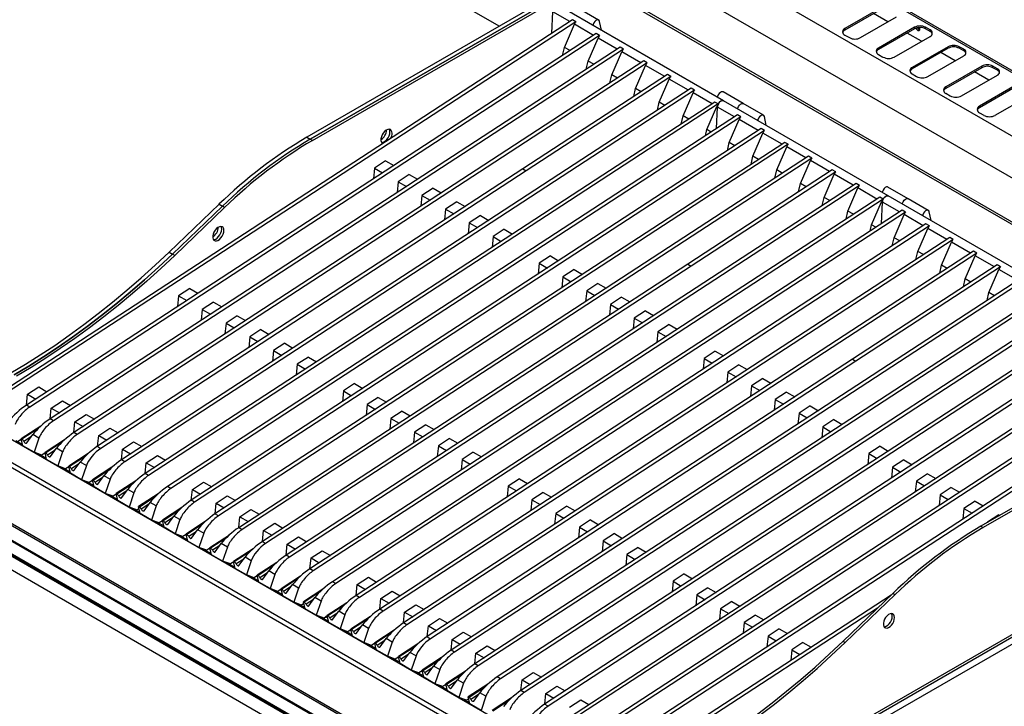
# Model space of a CAD drawing. Units: millimetres. Extents: x 5 to 415, y 5 to 292.
# Drawn here: x 336 to 388, y 229 to 265 of the extents above; entities that cross this region are included whole.
import ezdxf

# ---------------------------------------------------------------- set-up
doc = ezdxf.new("R2010")
doc.units = ezdxf.units.MM

msp = doc.modelspace()

# ---------------------------------------------------------------- linework, layer by layer
at = {"color": 7, "linetype": 'Continuous', "lineweight": 25}
for p, q in [((405.141, 252.044), (352.108, 282.66)), ((405.295, 252.06), (352.262, 282.675)), ((349.214, 280.99), (402.247, 250.374)), ((401.075, 248.847), (348.478, 279.21)), ((361.193, 264.296), (348.466, 271.644)), ((365.378, 266.712), (351.088, 258.463)), ((351.265, 258.361), (365.672, 266.678)), ((365.554, 266.61), (351.265, 258.361)), ((351.383, 258.293), (365.79, 266.61)), ((366.085, 266.61), (400.91, 246.506)), ((366.203, 266.678), (401.028, 246.574)), ((363.957, 263.921), (364.008, 265.05)), ((364.899, 264.535), (364.008, 265.05)), ((372.972, 260.381), (364.31, 265.381)), ((366.416, 264.617), (365.356, 265.229)), ((381.243, 265.258), (379.358, 264.17)), ((381.243, 265.177), (379.358, 264.088)), ((381.617, 264.522), (380.863, 264.957)), ((365.047, 264.632), (335.101, 245.107)), ((365.224, 264.53), (335.278, 245.005)), ((364.618, 263.184), (365.143, 264.395)), ((365.224, 264.53), (365.047, 264.632)), ((366.146, 263.815), (365.143, 264.395)), ((366.56, 264.082), (366.464, 264.543)), ((380.183, 263.694), (382.068, 264.782)), ((366.295, 263.912), (336.349, 244.387)), ((366.471, 263.81), (366.295, 263.912)), ((379.358, 264.088), (379.358, 264.17)), ((383.011, 264.238), (381.125, 263.149)), ((383.011, 264.156), (381.125, 263.068)), ((383.385, 263.501), (382.631, 263.937)), ((383.011, 264.156), (383.011, 264.238)), ((383.836, 264.102), (383.6, 264.238)), ((383.6, 264.156), (383.6, 264.238)), ((383.836, 264.02), (383.6, 264.156)), ((383.836, 264.02), (383.836, 264.102)), ((366.471, 263.81), (336.525, 244.285)), ((365.865, 262.464), (366.39, 263.675)), ((367.394, 263.095), (366.39, 263.675)), ((379.358, 263.83), (379.593, 263.694)), ((381.95, 262.673), (383.836, 263.762)), ((367.542, 263.192), (337.596, 243.667)), ((367.719, 263.09), (337.773, 243.565)), ((364.52, 262.755), (364.618, 263.184)), ((364.914, 263.012), (364.618, 263.184)), ((367.112, 261.744), (367.638, 262.954)), ((367.719, 263.09), (367.542, 263.192)), ((368.641, 262.375), (367.638, 262.954)), ((381.125, 263.068), (381.125, 263.149)), ((384.779, 263.217), (382.893, 262.129)), ((384.779, 263.136), (382.893, 262.047)), ((385.153, 262.481), (384.399, 262.916)), ((384.779, 263.136), (384.779, 263.217)), ((385.604, 263.081), (385.368, 263.217)), ((385.368, 263.136), (385.368, 263.217)), ((385.604, 263), (385.368, 263.136)), ((385.604, 263), (385.604, 263.081)), ((368.789, 262.472), (338.843, 242.947)), ((368.966, 262.37), (339.02, 242.845)), ((365.767, 262.035), (365.865, 262.464)), ((366.162, 262.292), (365.865, 262.464)), ((368.966, 262.37), (368.789, 262.472)), ((381.125, 262.809), (381.361, 262.673)), ((383.718, 261.653), (385.604, 262.741)), ((368.359, 261.024), (368.885, 262.234)), ((369.888, 261.655), (368.885, 262.234)), ((382.893, 262.047), (382.893, 262.129)), ((386.547, 262.197), (384.661, 261.108)), ((386.547, 262.115), (384.661, 261.027)), ((386.921, 261.46), (386.166, 261.896)), ((386.547, 262.115), (386.547, 262.197)), ((387.372, 262.061), (387.136, 262.197)), ((387.136, 262.115), (387.136, 262.197)), ((387.372, 261.979), (387.136, 262.115)), ((387.372, 261.979), (387.372, 262.061)), ((370.036, 261.752), (362.435, 256.796)), ((370.213, 261.65), (362.612, 256.694)), ((367.015, 261.315), (367.112, 261.744)), ((367.409, 261.572), (367.112, 261.744)), ((369.607, 260.303), (370.132, 261.514)), ((370.213, 261.65), (370.036, 261.752)), ((371.135, 260.935), (370.132, 261.514)), ((382.893, 261.789), (383.129, 261.653)), ((385.486, 260.632), (387.372, 261.721)), ((371.284, 261.032), (341.338, 241.507)), ((371.46, 260.93), (341.514, 241.404)), ((368.262, 260.595), (368.359, 261.024)), ((368.656, 260.852), (368.359, 261.024)), ((370.854, 259.583), (371.379, 260.794)), ((371.46, 260.93), (371.284, 261.032)), ((372.383, 260.215), (371.379, 260.794)), ((374.018, 260.229), (372.957, 260.841)), ((384.661, 261.027), (384.661, 261.108)), ((388.314, 261.176), (386.429, 260.088)), ((388.314, 261.095), (386.429, 260.006)), ((372.531, 260.312), (342.585, 240.786)), ((369.509, 259.875), (369.607, 260.303)), ((369.904, 260.132), (369.607, 260.303)), ((372.708, 260.21), (372.531, 260.312)), ((381.634, 255.38), (372.972, 260.381)), ((384.661, 260.768), (384.897, 260.632)), ((387.254, 259.612), (389.139, 260.7)), ((372.708, 260.21), (342.762, 240.684)), ((372.101, 258.863), (372.627, 260.074)), ((372.619, 258.921), (372.67, 260.049)), ((372.67, 260.049), (372.627, 260.074)), ((373.561, 259.535), (372.67, 260.049)), ((375.078, 259.616), (374.018, 260.229)), ((386.429, 260.006), (386.429, 260.088)), ((386.429, 259.748), (386.664, 259.612)), ((373.709, 259.632), (343.763, 240.106)), ((373.886, 259.53), (343.94, 240.004)), ((370.756, 259.155), (370.854, 259.583)), ((371.151, 259.412), (370.854, 259.583)), ((373.28, 258.183), (373.805, 259.394)), ((373.886, 259.53), (373.709, 259.632)), ((374.808, 258.815), (373.805, 259.394)), ((375.222, 259.082), (375.126, 259.542)), ((374.957, 258.912), (345.011, 239.386)), ((375.133, 258.81), (345.187, 239.284)), ((372.026, 258.534), (372.101, 258.863)), ((372.329, 258.732), (372.101, 258.863)), ((375.133, 258.81), (374.957, 258.912)), ((376.204, 258.192), (346.258, 238.666)), ((351.088, 258.463), (351.265, 258.361)), ((351.383, 258.293), (351.265, 258.361)), ((374.527, 257.463), (375.053, 258.674)), ((376.056, 258.095), (375.053, 258.674)), ((376.381, 258.089), (376.204, 258.192)), ((376.381, 258.089), (346.435, 238.564)), ((373.182, 257.755), (373.28, 258.183)), ((373.577, 258.012), (373.28, 258.183)), ((375.774, 256.743), (376.3, 257.954)), ((377.303, 257.375), (376.3, 257.954)), ((377.451, 257.472), (347.505, 237.946)), ((377.628, 257.369), (347.682, 237.844)), ((355.222, 257.223), (354.634, 256.84)), ((355.222, 257.223), (355.654, 256.974)), ((374.429, 257.034), (374.527, 257.463)), ((374.824, 257.292), (374.527, 257.463)), ((377.021, 256.023), (377.547, 257.234)), ((377.628, 257.369), (377.451, 257.472)), ((378.55, 256.655), (377.547, 257.234)), ((362.435, 256.796), (340.09, 242.227)), ((362.612, 256.694), (340.252, 242.114)), ((354.634, 256.84), (354.579, 256.273)), ((354.634, 256.84), (355.066, 256.591)), ((362.435, 256.796), (362.612, 256.694)), ((362.435, 256.796), (362.612, 256.694)), ((362.612, 256.694), (362.612, 256.694)), ((378.698, 256.751), (371.097, 251.795)), ((378.875, 256.649), (371.274, 251.693)), ((375.677, 256.314), (375.774, 256.743)), ((376.071, 256.572), (375.774, 256.743)), ((378.875, 256.649), (378.698, 256.751)), ((355.882, 256.12), (355.826, 255.553)), ((356.47, 256.503), (355.882, 256.12)), ((355.882, 256.12), (356.313, 255.871)), ((356.47, 256.503), (356.901, 256.254)), ((378.269, 255.303), (378.794, 256.514)), ((379.797, 255.935), (378.794, 256.514)), ((379.946, 256.031), (350, 236.506)), ((380.123, 255.929), (350.177, 236.404)), ((357.717, 255.783), (357.129, 255.4)), ((357.717, 255.783), (358.148, 255.534)), ((376.924, 255.594), (377.021, 256.023)), ((377.318, 255.852), (377.021, 256.023)), ((379.516, 254.583), (380.042, 255.794)), ((380.123, 255.929), (379.946, 256.031)), ((381.045, 255.215), (380.042, 255.794)), ((382.68, 255.228), (381.619, 255.84)), ((381.193, 255.311), (351.247, 235.786)), ((381.37, 255.209), (351.424, 235.684)), ((357.129, 255.4), (357.074, 254.833)), ((357.129, 255.4), (357.56, 255.151)), ((378.171, 254.874), (378.269, 255.303)), ((378.566, 255.132), (378.269, 255.303)), ((381.37, 255.209), (381.193, 255.311)), ((390.296, 250.38), (381.634, 255.38)), ((383.741, 254.616), (382.68, 255.228)), ((343.847, 252.425), (346.469, 254.938)), ((344.023, 252.323), (346.646, 254.836)), ((346.763, 254.768), (344.141, 252.255)), ((346.469, 254.938), (346.646, 254.836)), ((346.763, 254.768), (346.646, 254.836)), ((382.372, 254.631), (352.425, 235.106)), ((358.376, 254.68), (358.321, 254.113)), ((358.964, 255.063), (358.376, 254.68)), ((358.376, 254.68), (358.808, 254.431)), ((358.964, 255.063), (359.396, 254.814)), ((379.418, 254.154), (379.516, 254.583)), ((379.813, 254.412), (379.516, 254.583)), ((380.763, 253.863), (381.289, 255.074)), ((381.281, 253.92), (381.332, 255.049)), ((381.332, 255.049), (381.289, 255.074)), ((382.223, 254.534), (381.332, 255.049)), ((382.548, 254.529), (382.372, 254.631)), ((382.548, 254.529), (352.602, 235.004)), ((360.211, 254.343), (359.623, 253.96)), ((360.211, 254.343), (360.643, 254.094)), ((381.942, 253.183), (382.467, 254.394)), ((383.471, 253.814), (382.467, 254.394)), ((383.884, 254.081), (383.788, 254.542)), ((383.619, 253.911), (353.673, 234.386)), ((383.796, 253.809), (353.85, 234.284)), ((359.623, 253.96), (359.568, 253.393)), ((359.623, 253.96), (360.055, 253.711)), ((361.459, 253.623), (360.871, 253.24)), ((361.459, 253.623), (361.89, 253.374)), ((380.688, 253.534), (380.763, 253.863)), ((380.991, 253.731), (380.763, 253.863)), ((383.189, 252.463), (383.715, 253.674)), ((383.796, 253.809), (383.619, 253.911)), ((384.718, 253.094), (383.715, 253.674)), ((384.866, 253.191), (354.92, 233.666)), ((385.043, 253.089), (355.097, 233.564)), ((360.871, 253.24), (360.815, 252.673)), ((360.871, 253.24), (361.302, 252.991)), ((381.844, 252.754), (381.942, 253.183)), ((382.239, 253.011), (381.942, 253.183)), ((385.043, 253.089), (384.866, 253.191)), ((384.436, 251.743), (384.962, 252.954)), ((385.965, 252.374), (384.962, 252.954)), ((343.847, 252.425), (344.023, 252.323)), ((344.141, 252.255), (344.023, 252.323)), ((386.113, 252.471), (356.167, 232.946)), ((386.29, 252.369), (356.344, 232.844)), ((363.884, 252.223), (363.296, 251.839)), ((363.884, 252.223), (364.316, 251.974)), ((383.091, 252.034), (383.189, 252.463)), ((383.486, 252.291), (383.189, 252.463)), ((385.683, 251.023), (386.209, 252.233)), ((386.29, 252.369), (386.113, 252.471)), ((387.212, 251.654), (386.209, 252.233)), ((371.097, 251.795), (348.752, 237.226)), ((371.274, 251.693), (348.914, 237.114)), ((363.296, 251.839), (363.241, 251.273)), ((363.296, 251.839), (363.728, 251.59)), ((365.132, 251.503), (364.544, 251.119)), ((365.132, 251.503), (365.563, 251.254)), ((371.097, 251.795), (371.274, 251.693)), ((371.097, 251.795), (371.274, 251.693)), ((371.274, 251.693), (371.274, 251.693)), ((387.361, 251.751), (379.759, 246.795)), ((387.537, 251.649), (379.936, 246.693)), ((384.339, 251.314), (384.436, 251.743)), ((384.733, 251.571), (384.436, 251.743)), ((386.931, 250.303), (387.456, 251.513)), ((387.537, 251.649), (387.361, 251.751)), ((388.46, 250.934), (387.456, 251.513)), ((388.608, 251.031), (358.662, 231.506)), ((364.544, 251.119), (364.488, 250.553)), ((364.544, 251.119), (364.975, 250.87)), ((385.586, 250.594), (385.683, 251.023)), ((385.98, 250.851), (385.683, 251.023)), ((344.932, 250.514), (344.344, 250.13)), ((344.932, 250.514), (345.363, 250.264)), ((388.785, 250.929), (358.839, 231.403)), ((366.379, 250.783), (365.791, 250.399)), ((366.379, 250.783), (366.811, 250.534)), ((344.344, 250.13), (344.289, 249.564)), ((344.344, 250.13), (344.775, 249.881)), ((389.855, 250.311), (359.909, 230.785)), ((390.032, 250.209), (360.086, 230.683)), ((365.791, 250.399), (365.736, 249.833)), ((365.791, 250.399), (366.222, 250.15)), ((367.626, 250.063), (367.038, 249.679)), ((367.626, 250.063), (368.058, 249.814)), ((386.833, 249.874), (386.931, 250.303)), ((387.228, 250.131), (386.931, 250.303)), ((345.591, 249.41), (345.536, 248.844)), ((346.179, 249.794), (345.591, 249.41)), ((345.591, 249.41), (346.023, 249.161)), ((346.179, 249.794), (346.611, 249.544)), ((391.034, 249.631), (361.088, 230.105)), ((391.21, 249.529), (361.264, 230.003)), ((367.038, 249.679), (366.983, 249.113)), ((367.038, 249.679), (367.47, 249.43)), ((347.427, 249.074), (346.838, 248.69)), ((347.427, 249.074), (347.858, 248.824)), ((392.281, 248.911), (362.335, 229.385)), ((368.285, 248.959), (368.23, 248.393)), ((368.874, 249.343), (368.285, 248.959)), ((368.285, 248.959), (368.717, 248.71)), ((368.874, 249.343), (369.305, 249.093)), ((346.838, 248.69), (346.783, 248.124)), ((346.838, 248.69), (347.27, 248.441)), ((392.458, 248.809), (362.512, 229.283)), ((370.121, 248.623), (369.533, 248.239)), ((370.121, 248.623), (370.552, 248.373)), ((348.086, 247.97), (348.03, 247.404)), ((348.674, 248.354), (348.086, 247.97)), ((348.086, 247.97), (348.517, 247.721)), ((348.674, 248.354), (349.105, 248.104)), ((393.528, 248.191), (363.582, 228.665)), ((393.705, 248.088), (363.759, 228.563)), ((369.533, 248.239), (369.477, 247.673)), ((369.533, 248.239), (369.964, 247.99)), ((349.921, 247.633), (349.333, 247.25)), ((349.921, 247.633), (350.353, 247.384)), ((394.775, 247.471), (364.829, 227.945)), ((394.952, 247.368), (365.006, 227.843)), ((349.333, 247.25), (349.278, 246.684)), ((349.333, 247.25), (349.764, 247.001)), ((351.168, 246.913), (350.58, 246.53)), ((351.168, 246.913), (351.6, 246.664)), ((371.959, 246.839), (371.903, 246.272)), ((372.547, 247.222), (371.959, 246.839)), ((371.959, 246.839), (372.39, 246.59)), ((372.547, 247.222), (372.978, 246.973)), ((350.58, 246.53), (350.525, 245.964)), ((350.58, 246.53), (351.012, 246.281)), ((379.759, 246.795), (357.415, 232.226)), ((379.936, 246.693), (357.576, 232.113)), ((373.794, 246.502), (373.206, 246.119)), ((373.794, 246.502), (374.225, 246.253)), ((379.759, 246.795), (379.936, 246.693)), ((379.759, 246.795), (379.936, 246.693)), ((379.936, 246.693), (379.936, 246.693)), ((400.91, 246.336), (386.502, 238.019)), ((397.27, 246.03), (367.324, 226.505)), ((397.447, 245.928), (367.501, 226.403)), ((373.206, 246.119), (373.15, 245.552)), ((373.206, 246.119), (373.637, 245.87)), ((375.041, 245.782), (374.453, 245.399)), ((375.041, 245.782), (375.473, 245.533)), ((401.028, 246.268), (386.62, 237.951)), ((336.406, 244.954), (336.994, 245.338)), ((336.994, 245.338), (337.425, 245.089)), ((353.594, 245.513), (353.006, 245.13)), ((353.594, 245.513), (354.026, 245.264)), ((374.453, 245.399), (374.398, 244.832)), ((374.453, 245.399), (374.885, 245.15)), ((336.35, 244.388), (336.406, 244.954)), ((336.406, 244.954), (336.837, 244.705)), ((353.006, 245.13), (352.951, 244.563)), ((353.006, 245.13), (353.438, 244.881)), ((354.841, 244.793), (354.253, 244.41)), ((354.841, 244.793), (355.273, 244.544)), ((376.288, 245.062), (375.7, 244.679)), ((376.288, 245.062), (376.72, 244.813)), ((336.525, 244.285), (336.349, 244.387)), ((337.598, 243.668), (337.653, 244.234)), ((337.653, 244.234), (338.241, 244.618)), ((337.653, 244.234), (338.084, 243.985)), ((338.241, 244.618), (338.672, 244.368)), ((354.253, 244.41), (354.198, 243.843)), ((354.253, 244.41), (354.685, 244.161)), ((375.7, 244.679), (375.645, 244.112)), ((375.7, 244.679), (376.132, 244.43)), ((377.536, 244.342), (376.948, 243.959)), ((377.536, 244.342), (377.967, 244.093)), ((338.9, 243.514), (339.488, 243.898)), ((339.488, 243.898), (339.92, 243.648)), ((356.089, 244.073), (355.501, 243.69)), ((356.089, 244.073), (356.52, 243.824)), ((376.948, 243.959), (376.892, 243.392)), ((376.948, 243.959), (377.379, 243.71)), ((337.103, 243.281), (336.078, 242.613)), ((337.773, 243.565), (337.596, 243.667)), ((338.845, 242.948), (338.9, 243.514)), ((338.9, 243.514), (339.332, 243.265)), ((355.501, 243.69), (355.445, 243.123)), ((355.501, 243.69), (355.932, 243.441)), ((357.336, 243.353), (356.748, 242.97)), ((357.336, 243.353), (357.767, 243.104)), ((378.195, 243.239), (378.14, 242.672)), ((378.783, 243.622), (378.195, 243.239)), ((378.195, 243.239), (378.626, 242.99)), ((378.783, 243.622), (379.214, 243.373)), ((334.593, 243.152), (367.941, 223.901)), ((336.363, 242.399), (336.682, 242.836)), ((337.004, 242.65), (336.682, 242.836)), ((339.02, 242.845), (338.843, 242.947)), ((340.092, 242.228), (340.147, 242.794)), ((340.147, 242.794), (340.735, 243.178)), ((340.147, 242.794), (340.579, 242.545)), ((340.735, 243.178), (341.167, 242.928)), ((356.748, 242.97), (356.692, 242.403)), ((356.748, 242.97), (357.179, 242.721)), ((335.785, 242.525), (336.148, 242.316)), ((336.084, 242.591), (335.912, 242.479)), ((336.164, 242.246), (336.078, 242.613)), ((336.078, 242.613), (336.115, 242.592)), ((336.752, 241.907), (336.164, 242.246)), ((337.004, 242.65), (336.752, 241.907)), ((338.35, 242.561), (337.326, 241.893)), ((341.395, 242.074), (341.983, 242.458)), ((341.983, 242.458), (342.414, 242.208)), ((357.995, 242.25), (357.94, 241.683)), ((358.583, 242.633), (357.995, 242.25)), ((357.995, 242.25), (358.427, 242)), ((358.583, 242.633), (359.015, 242.384)), ((381.209, 242.222), (380.621, 241.838)), ((381.209, 242.222), (381.64, 241.973)), ((337.16, 241.759), (336.752, 241.907)), ((337.032, 241.805), (337.395, 241.596)), ((337.331, 241.871), (337.16, 241.759)), ((337.412, 241.526), (337.326, 241.893)), ((337.326, 241.893), (337.363, 241.872)), ((337.61, 241.679), (337.929, 242.116)), ((338.252, 241.93), (337.929, 242.116)), ((338.252, 241.93), (337.999, 241.187)), ((339.597, 241.841), (338.573, 241.173)), ((341.339, 241.508), (341.395, 242.074)), ((341.395, 242.074), (341.826, 241.825)), ((342.642, 241.354), (343.23, 241.737)), ((343.23, 241.737), (343.661, 241.488)), ((359.83, 241.913), (359.242, 241.53)), ((359.83, 241.913), (360.262, 241.664)), ((405.182, 241.664), (362.372, 216.951)), ((388.422, 241.794), (366.077, 227.225)), ((388.598, 241.692), (366.238, 227.113)), ((380.621, 241.838), (380.565, 241.272)), ((380.621, 241.838), (381.052, 241.589)), ((329.987, 241.293), (364.757, 221.221)), ((364.877, 221.233), (330.108, 241.305)), ((337.999, 241.187), (337.412, 241.526)), ((338.407, 241.039), (337.999, 241.187)), ((338.578, 241.151), (338.407, 241.039)), ((338.659, 240.806), (338.573, 241.173)), ((338.573, 241.173), (338.61, 241.152)), ((338.857, 240.959), (339.176, 241.396)), ((339.499, 241.21), (339.176, 241.396)), ((339.499, 241.21), (339.246, 240.467)), ((340.844, 241.121), (339.82, 240.453)), ((341.514, 241.404), (341.338, 241.507)), ((342.587, 240.788), (342.642, 241.354)), ((342.642, 241.354), (343.073, 241.105)), ((359.242, 241.53), (359.187, 240.963)), ((359.242, 241.53), (359.674, 241.28)), ((381.868, 241.118), (381.813, 240.552)), ((382.456, 241.502), (381.868, 241.118)), ((381.868, 241.118), (382.299, 240.869)), ((382.456, 241.502), (382.887, 241.253)), ((364.03, 220.79), (329.26, 240.862)), ((329.319, 240.907), (364.088, 220.835)), ((338.279, 241.085), (338.642, 240.876)), ((339.246, 240.467), (338.659, 240.806)), ((340.105, 240.239), (340.424, 240.676)), ((340.746, 240.49), (340.424, 240.676)), ((342.762, 240.684), (342.585, 240.786)), ((383.703, 240.782), (383.115, 240.398)), ((383.703, 240.782), (384.135, 240.533)), ((363.488, 220.435), (328.955, 240.371)), ((363.507, 220.388), (328.973, 240.324)), ((364.153, 219.944), (329.033, 240.218)), ((364.176, 219.959), (329.056, 240.233)), ((339.654, 240.319), (339.246, 240.467)), ((339.527, 240.365), (339.89, 240.156)), ((339.825, 240.431), (339.654, 240.319)), ((339.906, 240.086), (339.82, 240.453)), ((339.82, 240.453), (339.857, 240.432)), ((340.494, 239.747), (339.906, 240.086)), ((340.746, 240.49), (340.494, 239.747)), ((342.092, 240.401), (341.067, 239.733)), ((343.94, 240.004), (343.763, 240.106)), ((345.068, 239.954), (345.656, 240.337)), ((345.656, 240.337), (346.087, 240.088)), ((361.668, 240.129), (361.613, 239.563)), ((362.256, 240.513), (361.668, 240.129)), ((361.668, 240.129), (362.1, 239.88)), ((362.256, 240.513), (362.688, 240.263)), ((383.115, 240.398), (383.06, 239.832)), ((383.115, 240.398), (383.547, 240.149)), ((363.278, 219.72), (328.747, 239.654)), ((340.901, 239.599), (340.494, 239.747)), ((340.774, 239.645), (341.137, 239.436)), ((341.073, 239.711), (340.901, 239.599)), ((341.153, 239.366), (341.067, 239.733)), ((341.067, 239.733), (341.104, 239.712)), ((341.352, 239.519), (341.671, 239.956)), ((341.993, 239.77), (341.671, 239.956)), ((341.993, 239.77), (341.741, 239.027)), ((343.27, 239.72), (342.246, 239.053)), ((345.012, 239.387), (345.068, 239.954)), ((345.068, 239.954), (345.499, 239.705)), ((346.315, 239.234), (346.903, 239.617)), ((346.903, 239.617), (347.334, 239.368)), ((363.503, 239.793), (362.915, 239.409)), ((363.503, 239.793), (363.935, 239.543)), ((365.211, 218.967), (400.95, 239.598)), ((401.028, 239.77), (365.289, 219.138)), ((384.362, 239.678), (384.307, 239.112)), ((384.95, 240.062), (384.362, 239.678)), ((384.362, 239.678), (384.794, 239.429)), ((384.95, 240.062), (385.382, 239.813)), ((341.741, 239.027), (341.153, 239.366)), ((342.332, 238.686), (342.246, 239.053)), ((342.246, 239.053), (342.283, 239.031)), ((342.53, 238.838), (342.849, 239.276)), ((343.172, 239.09), (342.849, 239.276)), ((343.172, 239.09), (342.919, 238.346)), ((345.187, 239.284), (345.011, 239.386)), ((346.26, 238.667), (346.315, 239.234)), ((346.315, 239.234), (346.746, 238.985)), ((362.915, 239.409), (362.86, 238.843)), ((362.915, 239.409), (363.347, 239.16)), ((364.751, 239.073), (364.163, 238.689)), ((364.751, 239.073), (365.182, 238.823)), ((386.198, 239.342), (385.61, 238.958)), ((386.198, 239.342), (386.629, 239.092)), ((342.149, 238.879), (341.741, 239.027)), ((342.021, 238.925), (342.315, 238.755)), ((342.268, 238.957), (342.149, 238.879)), ((342.919, 238.346), (342.332, 238.686)), ((344.517, 239), (343.493, 238.333)), ((343.778, 238.118), (344.097, 238.556)), ((344.419, 238.37), (344.097, 238.556)), ((346.435, 238.564), (346.258, 238.666)), ((347.562, 238.514), (348.15, 238.897)), ((348.15, 238.897), (348.582, 238.648)), ((364.163, 238.689), (364.107, 238.123)), ((364.163, 238.689), (364.594, 238.44)), ((385.61, 238.958), (385.554, 238.392)), ((385.61, 238.958), (386.041, 238.709)), ((387.445, 238.622), (386.857, 238.238)), ((387.445, 238.622), (387.496, 238.592)), ((343.327, 238.199), (342.919, 238.346)), ((343.2, 238.245), (343.563, 238.035)), ((343.498, 238.31), (343.327, 238.199)), ((343.579, 237.965), (343.493, 238.333)), ((343.493, 238.333), (343.53, 238.311)), ((344.419, 238.37), (344.167, 237.626)), ((345.765, 238.28), (344.74, 237.613)), ((347.507, 237.947), (347.562, 238.514)), ((347.562, 238.514), (347.994, 238.265)), ((348.809, 237.794), (349.397, 238.177)), ((349.397, 238.177), (349.829, 237.928)), ((365.998, 238.353), (365.41, 237.969)), ((365.998, 238.353), (366.429, 238.103)), ((386.502, 238.019), (386.62, 237.951)), ((386.857, 238.238), (386.855, 238.222)), ((386.857, 238.238), (386.87, 238.231)), ((344.167, 237.626), (343.579, 237.965)), ((344.574, 237.479), (344.167, 237.626)), ((344.447, 237.525), (344.81, 237.315)), ((344.746, 237.59), (344.574, 237.479)), ((344.826, 237.245), (344.74, 237.613)), ((344.74, 237.613), (344.777, 237.591)), ((345.025, 237.398), (345.344, 237.836)), ((345.666, 237.65), (345.344, 237.836)), ((345.666, 237.65), (345.414, 236.906)), ((347.012, 237.56), (345.988, 236.893)), ((347.682, 237.844), (347.505, 237.946)), ((348.754, 237.227), (348.809, 237.794)), ((348.809, 237.794), (349.241, 237.545)), ((365.41, 237.969), (365.355, 237.403)), ((365.41, 237.969), (365.841, 237.72)), ((367.245, 237.632), (366.657, 237.249)), ((367.245, 237.632), (367.677, 237.383)), ((345.414, 236.906), (344.826, 237.245)), ((346.272, 236.678), (346.591, 237.116)), ((346.914, 236.93), (346.591, 237.116)), ((350.001, 236.507), (350.057, 237.074)), ((350.057, 237.074), (350.645, 237.457)), ((350.057, 237.074), (350.488, 236.824)), ((350.645, 237.457), (351.076, 237.208)), ((366.657, 237.249), (366.602, 236.683)), ((366.657, 237.249), (367.089, 237)), ((345.822, 236.759), (345.414, 236.906)), ((345.694, 236.805), (346.057, 236.595)), ((345.993, 236.87), (345.822, 236.759)), ((346.074, 236.525), (345.988, 236.893)), ((345.988, 236.893), (346.025, 236.871)), ((346.661, 236.186), (346.074, 236.525)), ((346.914, 236.93), (346.661, 236.186)), ((348.259, 236.84), (347.235, 236.172)), ((350.177, 236.404), (350, 236.506)), ((351.304, 236.354), (351.892, 236.737)), ((351.892, 236.737), (352.323, 236.488)), ((367.904, 236.529), (367.849, 235.963)), ((368.492, 236.912), (367.904, 236.529)), ((367.904, 236.529), (368.336, 236.28)), ((368.492, 236.912), (368.924, 236.663)), ((347.069, 236.039), (346.661, 236.186)), ((346.941, 236.085), (347.305, 235.875)), ((347.24, 236.15), (347.069, 236.039)), ((347.321, 235.805), (347.235, 236.172)), ((347.235, 236.172), (347.272, 236.151)), ((347.519, 235.958), (347.838, 236.396)), ((348.161, 236.21), (347.838, 236.396)), ((348.161, 236.21), (347.908, 235.466)), ((349.506, 236.12), (348.482, 235.452)), ((351.249, 235.787), (351.304, 236.354)), ((351.304, 236.354), (351.735, 236.104)), ((347.908, 235.466), (347.321, 235.805)), ((348.316, 235.319), (347.908, 235.466)), ((348.487, 235.43), (348.316, 235.319)), ((348.568, 235.085), (348.482, 235.452)), ((348.482, 235.452), (348.519, 235.431)), ((348.767, 235.238), (349.086, 235.676)), ((349.408, 235.49), (349.086, 235.676)), ((349.408, 235.49), (349.156, 234.746)), ((351.424, 235.684), (351.247, 235.786)), ((370.918, 235.512), (370.33, 235.129)), ((370.918, 235.512), (371.35, 235.263)), ((348.189, 235.365), (348.552, 235.155)), ((349.156, 234.746), (348.568, 235.085)), ((350.754, 235.4), (349.73, 234.732)), ((350.014, 234.518), (350.333, 234.956)), ((350.655, 234.77), (350.333, 234.956)), ((352.602, 235.004), (352.425, 235.106)), ((353.674, 234.387), (353.73, 234.953)), ((353.73, 234.953), (354.318, 235.337)), ((353.73, 234.953), (354.161, 234.704)), ((354.318, 235.337), (354.749, 235.088)), ((370.33, 235.129), (370.275, 234.562)), ((370.33, 235.129), (370.762, 234.88)), ((349.563, 234.599), (349.156, 234.746)), ((349.436, 234.645), (349.799, 234.435)), ((349.735, 234.71), (349.563, 234.599)), ((349.815, 234.365), (349.73, 234.732)), ((349.73, 234.732), (349.767, 234.711)), ((350.655, 234.77), (350.403, 234.026)), ((351.932, 234.72), (350.908, 234.052)), ((353.85, 234.284), (353.673, 234.386)), ((354.977, 234.233), (355.565, 234.617)), ((355.565, 234.617), (355.997, 234.367)), ((381.787, 234.402), (368.571, 225.785)), ((371.577, 234.409), (371.522, 233.842)), ((372.165, 234.792), (371.577, 234.409)), ((371.577, 234.409), (372.009, 234.16)), ((372.165, 234.792), (372.597, 234.543)), ((379.261, 231.98), (381.883, 234.494)), ((379.379, 231.912), (382.001, 234.426)), ((381.883, 234.494), (382.001, 234.426)), ((350.403, 234.026), (349.815, 234.365)), ((350.811, 233.879), (350.403, 234.026)), ((350.683, 233.925), (350.978, 233.755)), ((350.93, 233.957), (350.811, 233.879)), ((350.994, 233.685), (350.908, 234.052)), ((350.908, 234.052), (350.945, 234.031)), ((351.192, 233.838), (351.512, 234.275)), ((351.834, 234.089), (351.512, 234.275)), ((351.834, 234.089), (351.581, 233.346)), ((353.179, 234), (352.155, 233.332)), ((354.922, 233.667), (354.977, 234.233)), ((354.977, 234.233), (355.408, 233.984)), ((356.224, 233.513), (356.812, 233.897)), ((356.812, 233.897), (357.244, 233.647)), ((373.413, 234.072), (372.825, 233.689)), ((373.413, 234.072), (373.844, 233.823)), ((351.581, 233.346), (350.994, 233.685)), ((352.44, 233.118), (352.759, 233.555)), ((353.081, 233.369), (352.759, 233.555)), ((353.081, 233.369), (352.829, 232.626)), ((355.097, 233.564), (354.92, 233.666)), ((356.169, 232.947), (356.224, 233.513)), ((356.224, 233.513), (356.656, 233.264)), ((381.078, 233.723), (368.748, 225.683)), ((372.825, 233.689), (372.769, 233.122)), ((372.825, 233.689), (373.256, 233.44)), ((374.66, 233.352), (374.072, 232.969)), ((374.66, 233.352), (375.091, 233.103)), ((351.989, 233.198), (351.581, 233.346)), ((351.862, 233.244), (352.225, 233.035)), ((352.16, 233.31), (351.989, 233.198)), ((352.241, 232.965), (352.155, 233.332)), ((352.155, 233.332), (352.192, 233.311)), ((352.829, 232.626), (352.241, 232.965)), ((354.427, 233.28), (353.403, 232.612)), ((353.687, 232.398), (354.006, 232.835)), ((354.328, 232.649), (354.006, 232.835)), ((356.344, 232.844), (356.167, 232.946)), ((357.472, 232.793), (358.06, 233.177)), ((358.06, 233.177), (358.491, 232.927)), ((374.072, 232.969), (374.017, 232.402)), ((374.072, 232.969), (374.503, 232.72)), ((353.236, 232.478), (352.829, 232.626)), ((353.109, 232.524), (353.472, 232.315)), ((353.408, 232.59), (353.236, 232.478)), ((353.488, 232.245), (353.403, 232.612)), ((353.403, 232.612), (353.44, 232.591)), ((354.328, 232.649), (354.076, 231.906)), ((355.674, 232.56), (354.65, 231.892)), ((357.416, 232.227), (357.472, 232.793)), ((357.472, 232.793), (357.903, 232.544)), ((358.719, 232.073), (359.307, 232.457)), ((359.307, 232.457), (359.738, 232.207)), ((375.907, 232.632), (375.319, 232.249)), ((375.907, 232.632), (376.339, 232.383)), ((354.076, 231.906), (353.488, 232.245)), ((354.484, 231.758), (354.076, 231.906)), ((354.356, 231.804), (354.719, 231.595)), ((354.655, 231.87), (354.484, 231.758)), ((354.736, 231.525), (354.65, 231.892)), ((354.65, 231.892), (354.687, 231.871)), ((354.934, 231.678), (355.253, 232.115)), ((355.576, 231.929), (355.253, 232.115)), ((355.576, 231.929), (355.323, 231.186)), ((356.921, 231.84), (355.897, 231.172)), ((358.663, 231.507), (358.719, 232.073)), ((358.719, 232.073), (359.15, 231.824)), ((375.319, 232.249), (375.264, 231.682)), ((375.319, 232.249), (375.751, 231.999)), ((377.154, 231.912), (376.566, 231.529)), ((377.154, 231.912), (377.586, 231.663)), ((379.261, 231.98), (379.379, 231.912)), ((355.323, 231.186), (354.736, 231.525)), ((356.182, 230.958), (356.501, 231.395)), ((356.823, 231.209), (356.501, 231.395)), ((358.839, 231.403), (358.662, 231.506)), ((359.911, 230.787), (359.966, 231.353)), ((359.966, 231.353), (360.554, 231.736)), ((359.966, 231.353), (360.398, 231.104)), ((360.554, 231.736), (360.986, 231.487)), ((376.566, 231.529), (376.511, 230.962)), ((376.566, 231.529), (376.998, 231.279)), ((355.731, 231.038), (355.323, 231.186)), ((355.603, 231.084), (355.967, 230.875)), ((355.902, 231.15), (355.731, 231.038)), ((355.983, 230.805), (355.897, 231.172)), ((355.897, 231.172), (355.934, 231.151)), ((356.571, 230.466), (355.983, 230.805)), ((356.823, 231.209), (356.571, 230.466)), ((358.169, 231.12), (357.144, 230.452)), ((360.086, 230.683), (359.909, 230.785)), ((356.978, 230.318), (356.571, 230.466)), ((356.851, 230.364), (357.214, 230.155)), ((357.15, 230.43), (356.978, 230.318)), ((357.23, 230.085), (357.144, 230.452)), ((357.144, 230.452), (357.181, 230.431)), ((357.429, 230.238), (357.748, 230.675)), ((358.07, 230.489), (357.748, 230.675)), ((358.07, 230.489), (357.818, 229.746)), ((359.416, 230.4), (358.392, 229.732)), ((362.392, 229.953), (362.98, 230.336)), ((362.98, 230.336), (363.411, 230.087)), ((357.818, 229.746), (357.23, 230.085)), ((358.225, 229.598), (357.818, 229.746)), ((358.477, 229.365), (358.392, 229.732)), ((358.392, 229.732), (358.429, 229.711)), ((358.676, 229.518), (358.995, 229.955)), ((359.317, 229.769), (358.995, 229.955)), ((359.317, 229.769), (359.065, 229.026)), ((361.264, 230.003), (361.088, 230.105)), ((362.336, 229.386), (362.392, 229.953)), ((362.392, 229.953), (362.823, 229.704)), ((358.098, 229.644), (358.461, 229.435)), ((358.397, 229.71), (358.225, 229.598)), ((359.065, 229.026), (358.477, 229.365)), ((360.594, 229.719), (359.57, 229.052)), ((359.855, 228.837), (360.174, 229.275)), ((360.496, 229.089), (360.174, 229.275)), ((362.512, 229.283), (362.335, 229.385)), ((363.584, 228.666), (363.639, 229.233)), ((363.639, 229.233), (364.227, 229.616)), ((363.639, 229.233), (364.071, 228.984)), ((364.227, 229.616), (364.659, 229.367)), ((359.473, 228.878), (359.065, 229.026)), ((359.345, 228.924), (359.64, 228.754)), ((359.592, 228.956), (359.473, 228.878)), ((359.656, 228.685), (359.57, 229.052)), ((359.57, 229.052), (359.607, 229.03)), ((360.496, 229.089), (360.244, 228.345)), ((361.842, 228.999), (360.817, 228.332)), ((364.886, 228.513), (365.474, 228.896)), ((365.474, 228.896), (365.906, 228.647)), ((360.244, 228.345), (359.656, 228.685)), ((363.759, 228.563), (363.582, 228.665))]:
    msp.add_line(p, q, dxfattribs=at)
at = {"color": 8, "linetype": 'Continuous', "lineweight": 25}
for p, q in [((336.946, 243.133), (336.115, 242.592)), ((336.609, 242.736), (336.215, 242.48)), ((338.193, 242.413), (337.363, 241.872)), ((366.644, 223.152), (334.589, 241.657)), ((366.88, 223.289), (334.593, 241.927)), ((337.856, 242.016), (337.463, 241.76)), ((339.44, 241.693), (338.61, 241.152)), ((339.103, 241.296), (338.71, 241.039)), ((340.688, 240.973), (339.857, 240.432)), ((340.351, 240.576), (339.957, 240.319)), ((341.935, 240.253), (341.104, 239.712)), ((341.598, 239.856), (341.204, 239.599)), ((343.113, 239.573), (342.283, 239.031)), ((342.776, 239.176), (342.383, 238.919)), ((344.361, 238.853), (343.53, 238.311)), ((344.024, 238.456), (343.63, 238.199)), ((345.608, 238.133), (344.777, 237.591)), ((345.271, 237.736), (344.877, 237.479)), ((346.855, 237.413), (346.025, 236.871)), ((346.518, 237.016), (346.125, 236.759)), ((348.102, 236.693), (347.272, 236.151)), ((347.765, 236.296), (347.372, 236.039)), ((349.35, 235.973), (348.519, 235.431)), ((349.013, 235.576), (348.619, 235.319)), ((350.597, 235.252), (349.767, 234.711)), ((350.26, 234.855), (349.866, 234.599)), ((351.775, 234.572), (350.945, 234.031)), ((351.438, 234.175), (351.045, 233.919)), ((353.023, 233.852), (352.192, 233.311)), ((352.686, 233.455), (352.292, 233.199)), ((354.27, 233.132), (353.44, 232.591)), ((353.933, 232.735), (353.54, 232.479)), ((355.517, 232.412), (354.687, 231.871)), ((355.18, 232.015), (354.787, 231.759)), ((356.764, 231.692), (355.934, 231.151)), ((356.428, 231.295), (356.034, 231.038)), ((358.012, 230.972), (357.181, 230.431)), ((357.675, 230.575), (357.281, 230.318)), ((359.259, 230.252), (358.429, 229.711)), ((358.922, 229.855), (358.529, 229.598)), ((360.437, 229.572), (359.607, 229.03)), ((360.101, 229.175), (359.707, 228.918)), ((361.685, 228.852), (360.854, 228.31))]:
    msp.add_line(p, q, dxfattribs=at)
at = {"color": 7, "linetype": 'Continuous', "lineweight": 25, "flags": 128}
for points in [[(366.464, 264.543), (366.44, 264.597), (366.396, 264.625), (366.338, 264.624), (366.275, 264.594), (366.213, 264.538), (366.162, 264.464), (366.128, 264.382), (366.118, 264.337)], [(383.191, 264.076), (383.234, 264.061), (383.27, 264.068), (383.294, 264.096), (383.303, 264.141), (383.294, 264.195), (383.283, 264.226)], [(372.957, 260.841), (372.937, 260.849), (372.879, 260.848), (372.815, 260.818), (372.754, 260.762), (372.703, 260.688), (372.669, 260.606), (372.659, 260.561)], [(372.67, 260.049), (372.677, 260.124), (372.704, 260.203), (372.749, 260.277), (372.805, 260.338), (372.866, 260.378), (372.925, 260.392), (372.972, 260.381)], [(372.708, 260.21), (372.746, 260.274), (372.794, 260.329), (372.847, 260.368), (372.899, 260.389), (372.947, 260.39), (372.972, 260.381)], [(373.719, 259.949), (373.729, 259.994), (373.763, 260.076), (373.815, 260.15), (373.876, 260.205), (373.94, 260.236), (373.997, 260.237), (374.018, 260.229)], [(373.719, 259.949), (373.729, 259.994), (373.763, 260.076), (373.815, 260.15), (373.876, 260.205), (373.94, 260.236), (373.997, 260.237), (374.018, 260.229)], [(375.126, 259.542), (375.102, 259.596), (375.058, 259.625), (375, 259.624), (374.937, 259.593), (374.875, 259.537), (374.824, 259.464), (374.79, 259.381), (374.78, 259.337)], [(355.566, 258.667), (355.556, 258.752), (355.524, 258.819), (355.473, 258.861), (355.407, 258.877), (355.332, 258.864), (355.252, 258.824), (355.173, 258.76), (355.102, 258.676), (355.043, 258.579), (355.002, 258.476), (354.98, 258.374), (354.98, 258.282), (355.002, 258.205), (355.043, 258.15), (355.075, 258.13)], [(355.013, 258.185), (355.055, 258.187), (355.134, 258.214), (355.214, 258.266), (355.29, 258.341), (355.355, 258.432), (355.406, 258.533), (355.438, 258.637), (355.449, 258.735)], [(355.013, 258.185), (355.055, 258.187), (355.134, 258.214), (355.214, 258.266), (355.29, 258.341), (355.355, 258.432), (355.406, 258.533), (355.438, 258.637), (355.449, 258.735)], [(355.449, 258.735), (355.438, 258.82), (355.413, 258.877)], [(355.449, 258.735), (355.438, 258.82), (355.413, 258.877)], [(381.619, 255.84), (381.599, 255.849), (381.541, 255.848), (381.477, 255.817), (381.416, 255.761), (381.365, 255.688), (381.331, 255.606), (381.321, 255.561)], [(381.332, 255.049), (381.339, 255.123), (381.366, 255.202), (381.411, 255.277), (381.467, 255.338), (381.528, 255.378), (381.587, 255.392), (381.634, 255.38)], [(381.37, 255.209), (381.408, 255.274), (381.456, 255.328), (381.509, 255.368), (381.561, 255.389), (381.609, 255.39), (381.634, 255.38)], [(382.381, 254.949), (382.391, 254.993), (382.425, 255.075), (382.477, 255.149), (382.538, 255.205), (382.602, 255.235), (382.659, 255.237), (382.68, 255.228)], [(382.381, 254.949), (382.391, 254.993), (382.425, 255.075), (382.477, 255.149), (382.538, 255.205), (382.602, 255.235), (382.659, 255.237), (382.68, 255.228)], [(383.788, 254.542), (383.764, 254.596), (383.72, 254.624), (383.662, 254.623), (383.599, 254.593), (383.537, 254.537), (383.486, 254.463), (383.452, 254.381), (383.442, 254.336)], [(346.728, 253.564), (346.717, 253.65), (346.685, 253.716), (346.634, 253.759), (346.569, 253.774), (346.493, 253.762), (346.413, 253.722), (346.334, 253.658), (346.263, 253.574), (346.204, 253.477), (346.163, 253.374), (346.141, 253.272), (346.141, 253.179), (346.163, 253.103), (346.204, 253.047), (346.263, 253.018), (346.334, 253.017), (346.413, 253.043), (346.493, 253.096), (346.569, 253.17), (346.634, 253.262), (346.685, 253.363), (346.717, 253.466), (346.728, 253.564)], [(346.174, 253.082), (346.216, 253.085), (346.295, 253.111), (346.375, 253.164), (346.451, 253.238), (346.516, 253.33), (346.567, 253.431), (346.599, 253.534), (346.61, 253.632)], [(346.174, 253.082), (346.216, 253.085), (346.295, 253.111), (346.375, 253.164), (346.451, 253.238), (346.516, 253.33), (346.567, 253.431), (346.599, 253.534), (346.61, 253.632)], [(346.61, 253.632), (346.599, 253.718), (346.574, 253.774)], [(346.61, 253.632), (346.599, 253.718), (346.574, 253.774)], [(335.532, 246.08), (336.301, 246.537), (337.069, 247.019), (337.835, 247.526), (338.6, 248.057), (339.363, 248.613), (340.122, 249.192), (340.877, 249.794), (341.628, 250.419), (342.373, 251.066), (343.113, 251.735), (343.847, 252.425)], [(335.709, 245.978), (336.477, 246.435), (337.245, 246.917), (338.012, 247.424), (338.777, 247.955), (339.539, 248.511), (340.299, 249.09), (341.054, 249.692), (341.804, 250.317), (342.55, 250.964), (343.29, 251.633), (344.023, 252.323)], [(344.023, 252.323), (343.29, 251.633), (342.55, 250.964), (341.804, 250.317), (341.054, 249.692), (340.299, 249.09), (339.539, 248.511), (338.777, 247.955), (338.012, 247.424), (337.245, 246.917), (336.477, 246.435), (335.709, 245.978)], [(344.141, 252.255), (343.408, 251.565), (342.668, 250.896), (341.922, 250.249), (341.172, 249.624), (340.416, 249.022), (339.657, 248.443), (338.895, 247.887), (338.13, 247.356), (337.363, 246.849), (336.595, 246.367), (335.826, 245.91)], [(336.215, 242.48), (336.231, 242.453), (336.25, 242.429), (336.271, 242.409), (336.293, 242.394), (336.314, 242.385), (336.334, 242.383), (336.35, 242.388), (336.363, 242.399)], [(337.463, 241.76), (337.478, 241.733), (337.497, 241.709), (337.518, 241.689), (337.54, 241.674), (337.561, 241.665), (337.581, 241.663), (337.598, 241.668), (337.61, 241.679)], [(338.71, 241.039), (338.726, 241.013), (338.744, 240.989), (338.765, 240.969), (338.787, 240.954), (338.809, 240.945), (338.828, 240.943), (338.845, 240.948), (338.857, 240.959)], [(339.957, 240.319), (339.973, 240.293), (339.992, 240.269), (340.013, 240.249), (340.035, 240.234), (340.056, 240.225), (340.076, 240.223), (340.092, 240.228), (340.105, 240.239)], [(341.204, 239.599), (341.22, 239.573), (341.239, 239.549), (341.26, 239.529), (341.282, 239.514), (341.303, 239.505), (341.323, 239.503), (341.339, 239.508), (341.352, 239.519)], [(342.383, 238.919), (342.399, 238.893), (342.417, 238.869), (342.438, 238.848), (342.46, 238.834), (342.482, 238.825), (342.501, 238.823), (342.518, 238.827), (342.53, 238.838)], [(343.63, 238.199), (343.646, 238.173), (343.665, 238.149), (343.686, 238.128), (343.708, 238.114), (343.729, 238.105), (343.749, 238.103), (343.765, 238.107), (343.778, 238.118)], [(344.877, 237.479), (344.893, 237.453), (344.912, 237.429), (344.933, 237.408), (344.955, 237.394), (344.976, 237.385), (344.996, 237.383), (345.012, 237.387), (345.025, 237.398)], [(346.125, 236.759), (346.14, 236.733), (346.159, 236.708), (346.18, 236.688), (346.202, 236.674), (346.223, 236.665), (346.243, 236.663), (346.26, 236.667), (346.272, 236.678)], [(347.372, 236.039), (347.388, 236.012), (347.407, 235.988), (347.428, 235.968), (347.449, 235.954), (347.471, 235.945), (347.49, 235.943), (347.507, 235.947), (347.519, 235.958)], [(348.619, 235.319), (348.635, 235.292), (348.654, 235.268), (348.675, 235.248), (348.697, 235.233), (348.718, 235.225), (348.738, 235.223), (348.754, 235.227), (348.767, 235.238)], [(349.866, 234.599), (349.882, 234.572), (349.901, 234.548), (349.922, 234.528), (349.944, 234.513), (349.965, 234.505), (349.985, 234.503), (350.001, 234.507), (350.014, 234.518)], [(351.045, 233.919), (351.061, 233.892), (351.08, 233.868), (351.101, 233.848), (351.122, 233.833), (351.144, 233.824), (351.163, 233.822), (351.18, 233.827), (351.192, 233.838)], [(381.965, 233.222), (381.954, 233.307), (381.922, 233.374), (381.872, 233.417), (381.806, 233.432), (381.73, 233.42), (381.65, 233.38), (381.572, 233.316), (381.501, 233.232), (381.442, 233.135), (381.4, 233.031), (381.379, 232.93), (381.379, 232.837), (381.4, 232.76), (381.442, 232.705), (381.501, 232.676), (381.572, 232.674), (381.65, 232.701), (381.73, 232.753), (381.806, 232.828), (381.872, 232.919), (381.922, 233.02), (381.954, 233.124), (381.965, 233.222)], [(381.847, 233.29), (381.836, 233.376), (381.811, 233.432)], [(352.292, 233.199), (352.308, 233.172), (352.327, 233.148), (352.348, 233.128), (352.37, 233.113), (352.391, 233.104), (352.411, 233.102), (352.427, 233.107), (352.44, 233.118)], [(381.412, 232.74), (381.454, 232.742), (381.533, 232.769), (381.613, 232.821), (381.688, 232.896), (381.754, 232.987), (381.804, 233.088), (381.836, 233.192), (381.847, 233.29)], [(353.54, 232.479), (353.555, 232.452), (353.574, 232.428), (353.595, 232.408), (353.617, 232.393), (353.638, 232.384), (353.658, 232.382), (353.674, 232.387), (353.687, 232.398)], [(370.946, 225.636), (371.715, 226.093), (372.483, 226.575), (373.25, 227.082), (374.015, 227.613), (374.777, 228.169), (375.536, 228.748), (376.291, 229.35), (377.042, 229.975), (377.788, 230.622), (378.527, 231.291), (379.261, 231.98)], [(371.064, 225.568), (371.833, 226.025), (372.601, 226.507), (373.368, 227.014), (374.132, 227.545), (374.895, 228.101), (375.654, 228.68), (376.409, 229.282), (377.16, 229.907), (377.905, 230.554), (378.645, 231.223), (379.379, 231.912)], [(354.787, 231.759), (354.802, 231.732), (354.821, 231.708), (354.842, 231.688), (354.864, 231.673), (354.886, 231.664), (354.905, 231.662), (354.922, 231.667), (354.934, 231.678)], [(356.034, 231.038), (356.05, 231.012), (356.069, 230.988), (356.09, 230.968), (356.111, 230.953), (356.133, 230.944), (356.152, 230.942), (356.169, 230.947), (356.182, 230.958)], [(357.281, 230.318), (357.297, 230.292), (357.316, 230.268), (357.337, 230.248), (357.359, 230.233), (357.38, 230.224), (357.4, 230.222), (357.416, 230.227), (357.429, 230.238)], [(358.529, 229.598), (358.544, 229.572), (358.563, 229.548), (358.584, 229.528), (358.606, 229.513), (358.627, 229.504), (358.647, 229.502), (358.663, 229.507), (358.676, 229.518)], [(359.707, 228.918), (359.723, 228.892), (359.742, 228.868), (359.763, 228.847), (359.784, 228.833), (359.806, 228.824), (359.825, 228.822), (359.842, 228.826), (359.855, 228.837)]]:
    msp.add_lwpolyline(points, dxfattribs=at)
at = {"color": 7, "linetype": 'Continuous', "lineweight": 25}
for centre, radius, start, end in [((379.422, 264), 0.182, 110.7834, 249.2166), ((379.456, 263.883), 0.228, 115.6727, 160.5192), ((383.306, 263.669), 0.64, 62.6097, 117.3903), ((383.306, 263.588), 0.64, 62.6097, 117.3903), ((383.324, 264.282), 0.245, 201.1806, 237.1557), ((383.363, 264.298), 0.205, 203.9336, 251.3779), ((383.476, 264.367), 0.307, 208.7405, 235.1806), ((383.771, 263.932), 0.182, 290.7834, 69.2166), ((383.737, 263.815), 0.228, 19.4808, 64.3273), ((379.888, 264.262), 0.64, 242.6097, 297.3903), ((381.19, 262.979), 0.182, 110.7834, 249.2166), ((381.224, 262.863), 0.228, 115.6727, 160.5192), ((385.073, 262.649), 0.64, 62.6097, 117.3903), ((385.073, 262.567), 0.64, 62.6097, 117.3903), ((385.539, 262.911), 0.182, 290.7834, 69.2166), ((385.505, 262.794), 0.228, 19.4808, 64.3273), ((381.656, 263.242), 0.64, 242.6097, 297.3903), ((382.958, 261.959), 0.182, 110.7834, 249.2166), ((382.992, 261.842), 0.228, 115.6727, 160.5192), ((386.841, 261.628), 0.64, 62.6097, 117.3903), ((386.841, 261.547), 0.64, 62.6097, 117.3903), ((387.307, 261.891), 0.182, 290.7834, 69.2166), ((387.273, 261.774), 0.228, 19.4808, 64.3273), ((383.424, 262.221), 0.64, 242.6097, 297.3903), ((384.726, 260.938), 0.182, 110.7834, 249.2166), ((384.76, 260.821), 0.228, 115.6727, 160.5192), ((385.191, 261.201), 0.64, 242.6097, 297.3903), ((373.005, 260.056), 0.334, 152.6434, 181.2151), ((386.493, 259.918), 0.182, 110.7834, 249.2166), ((386.527, 259.801), 0.228, 115.6727, 160.5192), ((386.959, 260.18), 0.64, 242.6097, 297.3903), ((354.642, 258.86), 0.63, 302.1343, 357.8657), ((363.434, 237.494), 24.334, 120.4874, 134.2016), ((363.611, 237.392), 24.334, 120.4874, 134.2016), ((363.728, 237.324), 24.334, 120.4874, 134.2016), ((354.972, 258.687), 0.595, 331.6264, 358.0743), ((381.667, 255.056), 0.334, 152.6434, 181.2151), ((345.803, 253.758), 0.63, 302.1343, 357.8657), ((335.97, 242.361), 0.272, 25.6977, 57.7325), ((337.217, 241.641), 0.272, 25.6977, 57.7325), ((338.465, 240.921), 0.272, 25.6977, 57.7325), ((339.712, 240.201), 0.272, 25.6977, 57.7325), ((340.959, 239.481), 0.272, 25.6977, 57.7325), ((342.138, 238.801), 0.272, 25.6977, 57.7325), ((343.385, 238.081), 0.272, 25.6977, 57.7325), ((398.848, 217.049), 24.334, 120.4874, 134.2016), ((344.632, 237.361), 0.272, 25.6977, 57.7325), ((398.966, 216.981), 24.334, 120.4874, 134.2016), ((345.879, 236.641), 0.272, 25.6977, 57.7325), ((347.127, 235.921), 0.272, 25.6977, 57.7325), ((348.374, 235.201), 0.272, 25.6977, 57.7325), ((349.621, 234.481), 0.272, 25.6977, 57.7325), ((350.8, 233.801), 0.272, 25.6977, 57.7325), ((352.091, 233.32), 0.0772, 249.8179, 340.3611), ((352.047, 233.081), 0.272, 25.6977, 57.7325), ((353.294, 232.36), 0.272, 25.6977, 57.7325), ((354.541, 231.64), 0.272, 25.6977, 57.7325), ((355.789, 230.92), 0.272, 25.6977, 57.7325), ((357.036, 230.2), 0.272, 25.6977, 57.7325), ((358.283, 229.48), 0.272, 25.6977, 57.7325), ((359.462, 228.8), 0.272, 25.6977, 57.7325)]:
    msp.add_arc(centre, radius, start, end, dxfattribs=at)
for centre, major_axis, ratio, start_param, end_param in [((365.32, 264.51), (0.173, 0.188), 0.33494, 1.766644, 2.496372), ((366.567, 263.79), (0.173, 0.188), 0.33494, 1.766644, 2.496372), ((367.814, 263.07), (0.173, 0.188), 0.33494, 1.766644, 2.496372), ((369.061, 262.349), (0.173, 0.188), 0.33494, 1.766644, 2.496372), ((370.309, 261.629), (0.173, 0.188), 0.33494, 1.766644, 2.496372), ((371.556, 260.909), (0.173, 0.188), 0.33494, 1.766644, 2.496372), ((372.803, 260.189), (0.173, 0.188), 0.33494, 1.766644, 2.496372), ((373.982, 259.509), (0.173, 0.188), 0.33494, 1.766644, 2.496372), ((375.229, 258.789), (0.173, 0.188), 0.33494, 1.766644, 2.496372), ((376.476, 258.069), (0.173, 0.188), 0.33494, 1.766644, 2.496372), ((377.723, 257.349), (0.173, 0.188), 0.33494, 1.766644, 2.496372), ((378.971, 256.629), (0.173, 0.188), 0.33494, 1.766644, 2.496372), ((380.218, 255.909), (0.173, 0.188), 0.33494, 1.766644, 2.496372), ((381.465, 255.189), (0.173, 0.188), 0.33494, 1.766644, 2.496372), ((382.644, 254.509), (0.173, 0.188), 0.33494, 1.766644, 2.496372), ((383.891, 253.789), (0.173, 0.188), 0.33494, 1.766644, 2.496372), ((385.138, 253.069), (0.173, 0.188), 0.33494, 1.766644, 2.496372), ((386.385, 252.348), (0.173, 0.188), 0.33494, 1.766644, 2.496372), ((387.633, 251.628), (0.173, 0.188), 0.33494, 1.766644, 2.496372), ((336.023, 243.94), (0.664, 0.577), 0.178032, 0.911304, 2.4821), ((336.345, 243.754), (0.578, 0.626), 0.33494, 0.925575, 2.496372), ((337.27, 243.22), (0.664, 0.577), 0.178032, 0.911304, 2.4821), ((337.592, 243.034), (0.578, 0.626), 0.33494, 0.925575, 2.496372), ((338.517, 242.5), (0.664, 0.577), 0.178032, 0.911304, 2.4821), ((338.84, 242.314), (0.578, 0.626), 0.33494, 0.925575, 2.496372), ((339.764, 241.78), (0.664, 0.577), 0.178032, 0.911304, 2.4821), ((870.021, -64.331), (529.931, -306.557), 0.001023, 3.141075, 3.166901), ((340.087, 241.593), (0.578, 0.626), 0.33494, 0.951401, 2.496372), ((341.012, 241.06), (0.664, 0.577), 0.178032, 0.911304, 2.4821), ((341.334, 240.873), (0.578, 0.626), 0.33494, 0.925575, 2.496372), ((342.259, 240.34), (0.664, 0.577), 0.178032, 0.911304, 2.4821), ((342.581, 240.153), (0.578, 0.626), 0.33494, 0.925575, 2.496372), ((343.437, 239.659), (0.664, 0.577), 0.178032, 0.911304, 2.4821), ((343.76, 239.473), (0.578, 0.626), 0.33494, 0.925575, 2.496372), ((344.685, 238.939), (0.664, 0.577), 0.178032, 0.911304, 2.4821), ((345.007, 238.753), (0.578, 0.626), 0.33494, 0.925575, 2.496372), ((345.932, 238.219), (0.664, 0.577), 0.178032, 0.911304, 2.4821), ((346.254, 238.033), (0.578, 0.626), 0.33494, 0.925575, 2.496372), ((347.179, 237.499), (0.664, 0.577), 0.178032, 0.911304, 2.4821), ((347.502, 237.313), (0.578, 0.626), 0.33494, 0.925575, 2.496372), ((348.427, 236.779), (0.664, 0.577), 0.178032, 0.911304, 2.4821), ((348.749, 236.593), (0.578, 0.626), 0.33494, 0.951401, 2.496372), ((878.683, -69.332), (529.931, -306.557), 0.001023, 3.141075, 3.166901), ((349.674, 236.059), (0.664, 0.577), 0.178032, 0.911304, 2.4821), ((349.996, 235.873), (0.578, 0.626), 0.33494, 0.925575, 2.496372), ((350.921, 235.339), (0.664, 0.577), 0.178032, 0.911304, 2.4821), ((351.243, 235.153), (0.578, 0.626), 0.33494, 0.925575, 2.496372), ((352.1, 234.659), (0.664, 0.577), 0.178032, 0.911304, 2.4821), ((352.422, 234.473), (0.578, 0.626), 0.33494, 0.925575, 2.496372), ((353.347, 233.939), (0.664, 0.577), 0.178032, 0.911304, 2.4821), ((353.669, 233.753), (0.578, 0.626), 0.33494, 0.925575, 2.496372), ((354.594, 233.219), (0.664, 0.577), 0.178032, 0.911304, 2.4821), ((354.916, 233.033), (0.578, 0.626), 0.33494, 0.925575, 2.496372), ((355.841, 232.499), (0.664, 0.577), 0.178032, 0.911304, 2.4821), ((356.164, 232.313), (0.578, 0.626), 0.33494, 0.925575, 2.496372), ((357.089, 231.779), (0.664, 0.577), 0.178032, 0.911304, 2.4821), ((357.411, 231.592), (0.578, 0.626), 0.33494, 0.951401, 2.496372), ((887.345, -74.332), (529.931, -306.557), 0.001023, 3.141075, 3.166901), ((358.336, 231.059), (0.664, 0.577), 0.178032, 0.911304, 2.4821), ((358.658, 230.872), (0.578, 0.626), 0.33494, 0.925575, 2.496372), ((359.583, 230.339), (0.664, 0.577), 0.178032, 0.911304, 2.4821), ((359.906, 230.152), (0.578, 0.626), 0.33494, 0.925575, 2.496372), ((360.762, 229.658), (0.664, 0.577), 0.178032, 0.911304, 2.4821), ((361.084, 229.472), (0.578, 0.626), 0.33494, 0.925575, 2.496372), ((362.009, 228.938), (0.664, 0.577), 0.178032, 0.911304, 2.4821), ((362.331, 228.752), (0.578, 0.626), 0.33494, 0.925575, 2.496372), ((363.256, 228.218), (0.664, 0.577), 0.178032, 0.911304, 2.4821), ((363.579, 228.032), (0.578, 0.626), 0.33494, 0.925575, 2.496372)]:
    msp.add_ellipse(centre, major_axis=major_axis, ratio=ratio, start_param=start_param, end_param=end_param, dxfattribs=at)

doc.saveas('drawing.dxf')
